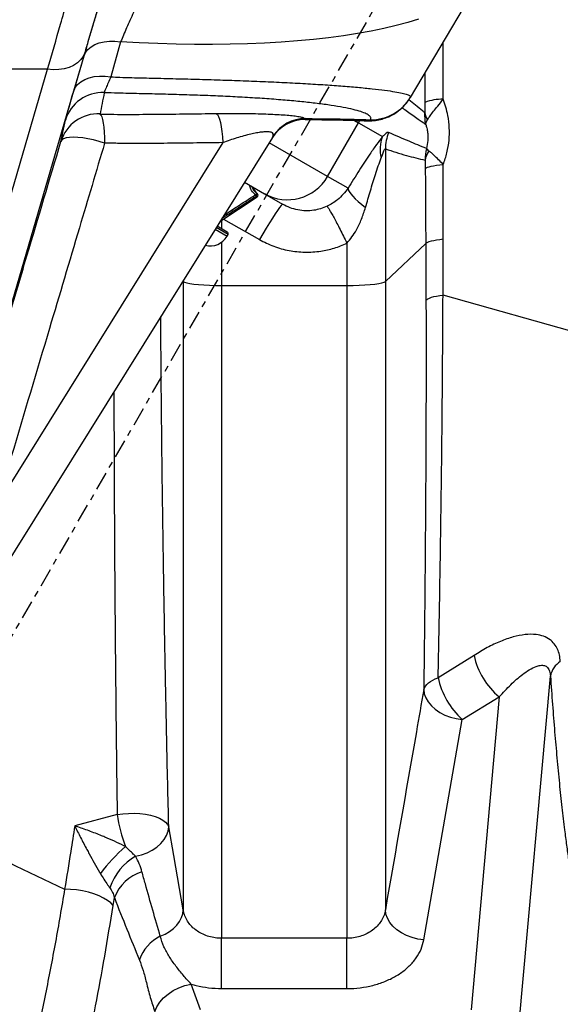
# Model space of a CAD drawing. Extents: x -60 to 287, y -319 to -40.
# Drawn here: x 268 to 276, y -296 to -280 of the extents above; entities that cross this region are included whole.
import ezdxf

# ---------------------------------------------------------------- set-up
doc = ezdxf.new("R2010")
doc.units = 0
doc.header["$LTSCALE"] = 0.4
doc.header["$MEASUREMENT"] = 0
doc.linetypes.add('CENTER2', pattern=[1.125, 0.75, -0.125, 0.125, -0.125])
doc.layers.get('0').update_dxf_attribs({"linetype": 'CONTINUOUS'})
doc.layers.add('CENTER', color=1, linetype='CENTER2')

msp = doc.modelspace()

# ---------------------------------------------------------------- linework, layer by layer
for p, q in [((273.986, -281.467), (275.076, -279.634)), ((269.309, -280.57), (269.152, -281.137)), ((274.515, -281.498), (274.516, -280.576)), ((268.552, -281.365), (268.718, -280.799)), ((268.131, -281.014), (266.487, -281.014)), ((274.218, -281.076), (274.22, -281.549)), ((272.289, -281.819), (272.285, -281.825)), ((272.286, -281.811), (272.289, -281.819)), ((272.648, -282.744), (273.148, -281.878)), ((273.083, -281.84), (273.148, -281.878)), ((273.148, -281.878), (273.168, -281.843)), ((273.148, -281.878), (273.534, -282.101)), ((273.292, -281.844), (273.304, -281.845)), ((273.304, -281.845), (273.342, -281.829)), ((271.758, -282.113), (271.77, -282.087)), ((270.958, -282.198), (264.675, -292.28)), ((271.758, -282.113), (265.295, -292.484)), ((272.648, -282.744), (271.704, -282.199)), ((271.757, -282.114), (271.758, -282.113)), ((273.581, -282.3), (273.581, -282.3)), ((274.513, -283.752), (274.514, -282.551)), ((272.978, -282.934), (272.648, -282.744)), ((271.307, -282.836), (271.63, -283.022)), ((271.503, -283.016), (271.483, -283.04)), ((271.499, -283.066), (271.483, -283.04)), ((271.503, -283.016), (271.516, -283.024)), ((271.63, -283.022), (271.923, -283.191)), ((270.912, -283.471), (271.513, -283.074)), ((271.513, -283.074), (271.499, -283.066)), ((270.939, -283.453), (270.939, -283.585)), ((270.969, -283.433), (271.548, -283.763)), ((270.833, -283.596), (271.026, -283.708)), ((271.042, -283.681), (270.85, -283.57)), ((270.866, -283.543), (271.03, -283.638)), ((270.871, -283.546), (270.867, -283.543)), ((271.026, -283.708), (271.042, -283.681)), ((273.581, -284.439), (274.232, -283.828)), ((274.232, -283.828), (274.236, -284.743)), ((274.511, -284.658), (274.513, -283.752)), ((270.312, -284.433), (270.319, -284.439)), ((270.319, -284.422), (270.319, -284.439)), ((270.319, -284.439), (270.319, -294.581)), ((273.581, -284.439), (273.581, -294.581)), ((270.939, -284.503), (272.96, -284.503)), ((270.939, -284.503), (270.939, -295.041)), ((272.96, -284.503), (272.96, -295.041)), ((279.8, -286.155), (274.511, -284.658)), ((275.012, -290.475), (274.432, -290.835)), ((275.71, -296.737), (276.244, -290.81)), ((274.819, -291.508), (275.419, -291.144)), ((275.419, -291.144), (274.964, -296.196)), ((274.201, -295.069), (274.819, -291.508)), ((269.253, -293.044), (268.568, -293.227)), ((269.188, -294.511), (269.208, -294.385)), ((272.96, -295.041), (270.939, -295.041)), ((270.939, -295.852), (270.939, -295.041)), ((272.96, -295.852), (272.96, -295.041)), ((270.598, -296.196), (270.446, -295.78)), ((270.939, -295.852), (272.96, -295.852))]:
    msp.add_line(p, q)
at = {"flags": 128}
for points in [[(274.115, -280.206), (273.941, -280.259), (273.755, -280.309), (273.558, -280.355), (273.35, -280.398), (273.131, -280.437), (272.903, -280.472), (272.665, -280.504), (272.419, -280.532), (272.164, -280.556), (271.902, -280.576), (271.632, -280.591), (271.357, -280.603), (271.076, -280.611), (270.79, -280.614), (270.499, -280.614), (270.206, -280.609), (269.909, -280.6), (269.61, -280.587), (269.309, -280.57)], [(268.718, -280.799), (268.743, -280.744), (268.781, -280.694), (268.831, -280.65), (268.892, -280.615), (268.963, -280.587), (269.042, -280.569), (269.128, -280.56), (269.217, -280.56), (269.309, -280.57)], [(268.73, -280.747), (268.479, -281.605), (267.477, -285.037), (267.439, -285.167), (266.839, -287.223)], [(268.73, -280.747), (268.704, -280.808), (268.664, -280.863), (268.613, -280.912), (268.551, -280.952), (268.479, -280.984), (268.399, -281.007), (268.313, -281.019), (268.223, -281.022), (268.131, -281.014)], [(266.24, -287.489), (266.84, -285.433), (268.131, -281.014)], [(268.552, -281.365), (268.577, -281.309), (268.615, -281.259), (268.666, -281.215), (268.729, -281.179), (268.801, -281.152), (268.881, -281.133), (268.968, -281.125), (269.059, -281.126), (269.152, -281.137)], [(268.976, -281.736), (268.991, -281.752), (269.005, -281.783), (269.018, -281.827), (269.029, -281.883), (269.037, -281.951), (269.044, -282.029), (269.048, -282.114), (269.05, -282.205)], [(270.853, -281.728), (270.871, -281.744), (270.887, -281.774), (270.903, -281.818), (270.918, -281.875), (270.931, -281.943), (270.942, -282.021), (270.951, -282.106), (270.958, -282.198)], [(269.05, -282.205), (268.96, -282.178), (268.87, -282.154), (268.782, -282.136), (268.697, -282.122), (268.617, -282.114), (268.546, -282.111), (268.483, -282.114), (268.43, -282.123), (268.389, -282.136), (268.361, -282.155), (268.346, -282.178)], [(274.225, -282.613), (274.238, -282.604), (274.258, -282.595), (274.285, -282.586), (274.319, -282.578), (274.359, -282.57), (274.406, -282.563), (274.458, -282.556), (274.514, -282.551)], [(272.978, -282.934), (272.983, -282.959), (272.998, -282.988), (273.022, -283.023), (273.055, -283.061), (273.095, -283.103), (273.144, -283.148), (273.199, -283.195), (273.261, -283.244)], [(271.923, -283.191), (271.914, -283.196), (271.897, -283.214), (271.872, -283.246), (271.841, -283.291), (271.802, -283.348), (271.759, -283.416), (271.71, -283.493), (271.658, -283.578), (271.604, -283.669), (271.548, -283.763)], [(274.232, -283.828), (274.244, -283.817), (274.264, -283.806), (274.29, -283.795), (274.323, -283.785), (274.363, -283.776), (274.408, -283.767), (274.458, -283.759), (274.513, -283.752)], [(270.319, -284.439), (270.339, -284.451), (270.375, -284.462), (270.425, -284.472), (270.489, -284.481), (270.564, -284.489), (270.649, -284.495), (270.741, -284.5), (270.839, -284.503), (270.939, -284.503)], [(272.96, -284.503), (273.06, -284.503), (273.158, -284.5), (273.25, -284.495), (273.335, -284.489), (273.41, -284.481), (273.474, -284.472), (273.524, -284.462), (273.56, -284.451), (273.581, -284.439)], [(274.236, -284.743), (274.248, -284.73), (274.267, -284.718), (274.293, -284.706), (274.325, -284.695), (274.363, -284.684), (274.407, -284.675), (274.457, -284.666), (274.511, -284.658)], [(274.199, -291.024), (274.21, -290.996), (274.226, -290.969), (274.248, -290.943), (274.275, -290.918), (274.307, -290.895), (274.345, -290.873), (274.386, -290.853), (274.432, -290.835)], [(274.199, -291.024), (274.209, -291.093), (274.234, -291.161), (274.272, -291.227), (274.323, -291.289), (274.386, -291.345), (274.46, -291.395), (274.542, -291.438), (274.631, -291.471), (274.724, -291.495), (274.819, -291.508)], [(269.253, -293.044), (269.343, -293.031), (269.435, -293.025), (269.529, -293.024), (269.621, -293.029), (269.709, -293.04), (269.792, -293.056), (269.868, -293.078), (269.934, -293.104), (269.991, -293.134), (270.035, -293.168), (270.067, -293.204), (270.085, -293.242)], [(269.55, -293.717), (269.645, -293.694), (269.736, -293.661), (269.819, -293.619), (269.895, -293.568), (269.959, -293.511), (270.012, -293.448), (270.051, -293.381), (270.075, -293.312), (270.085, -293.242)], [(270.319, -294.581), (270.166, -293.705), (270.085, -293.242)], [(269.188, -294.511), (269.15, -294.47), (269.099, -294.43), (269.035, -294.392), (268.961, -294.357), (268.878, -294.325), (268.788, -294.298), (268.693, -294.277), (268.596, -294.261), (268.499, -294.252), (268.405, -294.249)], [(269.949, -295.009), (270.026, -294.973), (270.098, -294.93), (270.161, -294.881), (270.215, -294.827), (270.258, -294.768), (270.29, -294.707), (270.311, -294.644), (270.319, -294.581)], [(274.201, -295.069), (274.105, -295.055), (274.011, -295.031), (273.922, -294.997), (273.84, -294.955), (273.766, -294.904), (273.703, -294.847), (273.652, -294.785), (273.614, -294.719), (273.59, -294.65), (273.581, -294.581)], [(269.859, -296.222), (269.891, -296.147), (269.939, -296.074), (270, -296.005), (270.074, -295.942), (270.158, -295.886), (270.249, -295.84), (270.347, -295.804), (270.446, -295.78)]]:
    msp.add_lwpolyline(points, dxfattribs=at)
for centre, radius, start, end in [((269.015, -282.014), 0.624, 87.3325, 163.1969), ((354.846, -298.591), 87.508, 168.66523, 168.89495), ((273.346, -281.083), 0.746, 269.6862, 329.1167), ((274.506, -282.317), 0.82, 89.355, 110.4072), ((268.943, -282.358), 0.624, 86.9636, 163.2002), ((274.51, -281.669), 0.298, 188.8163, 212.418), ((272.284, -282.451), 0.625, 89.8623, 148.042), ((272.287, -282.443), 0.623, 89.8256, 148.0497), ((272.29, -282.439), 0.628, 90.3669, 145.991), ((273.329, -281.099), 0.747, 268.0815, 285.8018), ((274.031, -282.303), 0.536, 157.8686, 195.3118), ((274.554, -282.537), 0.338, 142.9458, 170.5664), ((272, -282.373), 0.747, 240.2705, 330.2218), ((271.676, -282.832), 0.25, 198.5809, 230.0782), ((271.482, -283.04), 0.0313, 303.4818, 49.1977), ((271.496, -283.048), 0.0313, 303.4349, 50.0782), ((271.015, -283.665), 0.0313, 330, 60), ((270.756, -283.552), 0.312, 254.7639, 330), ((276.172, -290.228), 1.186, 192.041, 230.5853), ((276.593, -290.874), 0.355, 122.2461, 169.6517), ((275.65, -290.582), 1.243, 191.7099, 228.1141), ((271.55, -292.719), 2.321, 188.0541, 201.2794), ((290.242, -247.334), 51.747, 242.8142, 245.0398), ((270.966, -295.43), 2.446, 130.1753, 144.1649), ((270.003, -294.512), 0.914, 119.6556, 161.7416), ((269.864, -294.638), 0.703, 107.4464, 158.9192), ((270.241, -295.606), 0.665, 116.0622, 161.1681)]:
    msp.add_arc(centre, radius, start, end)
for points, knots in [([(268.718, -280.799), (268.738, -280.733), (268.775, -280.605), (268.84, -280.386), (268.907, -280.16), (268.978, -279.925), (269.048, -279.689), (269.117, -279.461), (269.182, -279.246), (269.242, -279.05), (269.275, -278.942), (269.292, -278.888)], [0, 0, 0, 0, 0.115018, 0.223772, 0.33254, 0.443323, 0.554119, 0.665597, 0.777083, 0.888541, 1, 1, 1, 1]), ([(269.154, -279.297), (269.082, -279.544), (268.937, -280.038), (268.799, -280.511), (268.73, -280.747)], [0, 0, 0, 0, 0.499711, 1, 1, 1, 1]), ([(268.131, -281.014), (268.2, -280.773), (268.338, -280.29), (268.483, -279.785), (268.555, -279.532)], [0, 0, 0, 0, 0.49971, 1, 1, 1, 1]), ([(269.813, -279.538), (269.795, -279.567), (269.758, -279.625), (269.7, -279.73), (269.639, -279.846), (269.578, -279.968), (269.517, -280.096), (269.459, -280.222), (269.405, -280.346), (269.354, -280.464), (269.324, -280.535), (269.309, -280.57)], [0, 0, 0, 0, 0.112436, 0.227723, 0.339124, 0.453466, 0.562552, 0.674706, 0.779988, 0.888403, 1, 1, 1, 1]), ([(269.152, -281.137), (269.137, -281.17), (269.107, -281.238), (269.075, -281.311), (269.054, -281.362), (269.046, -281.384), (269.045, -281.39), (269.044, -281.392)], [0, 0, 0, 0, 0.2453914, 0.5006884, 0.7109098, 0.9280552, 1, 1, 1, 1]), ([(269.152, -281.137), (269.2, -281.139), (269.376, -281.146), (269.678, -281.153), (270.06, -281.162), (270.442, -281.172), (270.824, -281.183), (271.196, -281.195), (271.562, -281.209), (271.916, -281.225), (272.256, -281.243), (272.574, -281.262), (272.87, -281.283), (273.136, -281.305), (273.374, -281.328), (273.576, -281.352), (273.737, -281.376), (273.857, -281.399), (273.938, -281.422), (273.986, -281.445), (273.986, -281.459), (273.986, -281.466)], [0, 0, 0, 0, 0.0182097, 0.065711, 0.1134701, 0.1631999, 0.2129285, 0.2641438, 0.3153598, 0.3694015, 0.4234449, 0.4792933, 0.5351444, 0.5932429, 0.6513444, 0.7113945, 0.7714476, 0.8278107, 0.8841754, 0.9420871, 1, 1, 1, 1]), ([(268.418, -281.834), (268.419, -281.831), (268.421, -281.821), (268.432, -281.78), (268.458, -281.689), (268.497, -281.554), (268.533, -281.429), (268.552, -281.365)], [0, 0, 0, 0, 0.072598, 0.284439, 0.50268, 0.746547, 1, 1, 1, 1]), ([(273.342, -281.829), (273.345, -281.818), (273.352, -281.794), (273.32, -281.759), (273.258, -281.723), (273.162, -281.689), (273.029, -281.654), (272.86, -281.62), (272.657, -281.588), (272.427, -281.559), (272.172, -281.532), (271.896, -281.507), (271.597, -281.485), (271.284, -281.466), (270.962, -281.45), (270.635, -281.436), (270.296, -281.425), (269.952, -281.415), (269.607, -281.408), (269.305, -281.402), (269.118, -281.394), (269.044, -281.392)], [0, 0, 0, 0, 0.0562857, 0.1127589, 0.1692226, 0.2254954, 0.2836912, 0.342127, 0.4005424, 0.4587103, 0.5127305, 0.5669793, 0.6212133, 0.6752132, 0.7248354, 0.774652, 0.8244701, 0.8740944, 0.921828, 0.9695734, 1, 1, 1, 1]), ([(273.531, -281.815), (273.544, -281.812), (273.587, -281.801), (273.655, -281.771), (273.735, -281.727), (273.806, -281.676), (273.868, -281.62), (273.92, -281.561), (273.955, -281.513), (273.971, -281.487), (273.975, -281.48)], [0, 0, 0, 0, 0.064217, 0.223265, 0.37775, 0.528022, 0.674163, 0.815979, 0.953191, 1, 1, 1, 1]), ([(274.216, -281.715), (274.204, -281.705), (274.118, -281.633), (274.031, -281.566), (273.957, -281.508)], [0, 0, 0, 0, 0.142971, 1, 1, 1, 1]), ([(274.22, -281.549), (274.22, -281.568), (274.22, -281.614), (274.219, -281.673), (274.217, -281.706), (274.216, -281.715)], [0, 0, 0, 0, 0.335956, 0.814063, 1, 1, 1, 1]), ([(274.259, -281.829), (274.272, -281.809), (274.298, -281.769), (274.357, -281.693), (274.428, -281.604), (274.484, -281.535), (274.515, -281.498)], [0, 0, 0, 0, 0.252582, 0.482869, 0.721303, 1, 1, 1, 1]), ([(274.514, -282.551), (274.536, -282.488), (274.581, -282.361), (274.612, -282.16), (274.617, -281.958), (274.596, -281.78), (274.56, -281.626), (274.53, -281.541), (274.515, -281.498)], [0, 0, 0, 0, 0.182752, 0.370854, 0.553048, 0.739882, 0.869316, 1, 1, 1, 1]), ([(268.976, -281.736), (269.051, -281.738), (269.203, -281.742), (269.512, -281.742), (270.063, -281.739), (270.537, -281.732), (270.853, -281.728)], [0, 0, 0, 0, 0.119839, 0.243076, 0.493735, 1, 1, 1, 1]), ([(270.853, -281.728), (270.912, -281.727), (271.029, -281.726), (271.209, -281.726), (271.393, -281.728), (271.568, -281.732), (271.728, -281.738), (271.871, -281.745), (271.997, -281.754), (272.108, -281.765), (272.195, -281.778), (272.262, -281.793), (272.278, -281.805), (272.286, -281.811)], [0, 0, 0, 0, 0.091074, 0.182119, 0.27845, 0.374717, 0.459414, 0.54406, 0.628059, 0.712027, 0.802456, 0.892914, 1, 1, 1, 1]), ([(273.848, -281.636), (273.848, -281.636), (273.966, -281.715), (274.094, -281.804), (274.223, -281.896), (274.234, -281.903)], [0, 0, 0, 0, 0.000235, 0.914389, 1, 1, 1, 1]), ([(274.234, -281.903), (274.234, -281.903), (274.22, -281.842), (274.218, -281.778), (274.216, -281.715)], [0, 0, 0, 0, 0.005741, 1, 1, 1, 1]), ([(268.346, -282.178), (268.356, -282.129), (268.38, -282.014), (268.405, -281.899), (268.418, -281.834)], [0, 0, 0, 0, 0.432526, 1, 1, 1, 1]), ([(272.285, -281.826), (272.339, -281.826), (272.442, -281.826), (272.597, -281.828), (272.748, -281.83), (272.898, -281.833), (273.045, -281.837), (273.177, -281.841), (273.257, -281.845), (273.292, -281.846)], [0, 0, 0, 0, 0.152817, 0.294223, 0.441956, 0.589392, 0.737465, 0.885433, 1, 1, 1, 1]), ([(272.286, -281.811), (272.361, -281.811), (272.512, -281.811), (272.739, -281.814), (272.965, -281.818), (273.167, -281.823), (273.291, -281.828), (273.342, -281.829)], [0, 0, 0, 0, 0.208157, 0.417577, 0.631332, 0.846731, 1, 1, 1, 1]), ([(274.234, -281.903), (274.234, -281.903), (274.234, -281.899), (274.235, -281.876), (274.248, -281.85), (274.259, -281.829)], [0, 0, 0, 0, 0.005599, 0.190799, 1, 1, 1, 1]), ([(274.234, -281.903), (274.239, -281.923), (274.251, -281.964), (274.264, -282.033), (274.268, -282.102), (274.267, -282.189), (274.253, -282.25), (274.244, -282.293)], [0, 0, 0, 0, 0.166379, 0.358503, 0.554322, 0.692264, 1, 1, 1, 1]), ([(271.77, -282.087), (271.771, -282.076), (271.775, -282.053), (271.748, -282.032), (271.698, -282.021), (271.642, -282.022), (271.57, -282.03), (271.5, -282.041), (271.403, -282.062), (271.297, -282.089), (271.144, -282.134), (271.033, -282.172), (270.958, -282.198)], [0, 0, 0, 0, 0.100547, 0.200153, 0.257053, 0.364241, 0.404023, 0.486873, 0.569933, 0.676027, 0.782268, 1, 1, 1, 1]), ([(273.534, -282.101), (273.503, -282.142), (273.44, -282.225), (273.34, -282.369), (273.246, -282.511), (273.128, -282.693), (273.038, -282.837), (272.978, -282.934)], [0, 0, 0, 0, 0.190532, 0.387712, 0.538979, 0.690312, 1, 1, 1, 1]), ([(273.633, -282.033), (273.626, -282.033), (273.612, -282.032), (273.578, -282.059), (273.549, -282.087), (273.534, -282.101)], [0, 0, 0, 0, 0.345566, 0.67036, 1, 1, 1, 1]), ([(273.633, -282.033), (273.619, -282.077), (273.589, -282.163), (273.583, -282.254), (273.581, -282.3)], [0, 0, 0, 0, 0.5, 1, 1, 1, 1]), ([(274.244, -282.293), (274.15, -282.254), (273.947, -282.172), (273.743, -282.082), (273.633, -282.033)], [0, 0, 0, 0, 0.461203, 1, 1, 1, 1]), ([(266.841, -287.238), (266.955, -286.855), (267.16, -286.167), (267.479, -285.095), (267.867, -283.792), (268.163, -282.793), (268.346, -282.178)], [0, 0, 0, 0, 0.227042, 0.408249, 0.635291, 1, 1, 1, 1]), ([(269.05, -282.205), (268.915, -282.661), (268.618, -283.659), (268.117, -285.346), (267.75, -286.577), (267.545, -287.265)], [0, 0, 0, 0, 0.270533, 0.591743, 1, 1, 1, 1]), ([(270.958, -282.198), (270.64, -282.202), (270.163, -282.209), (269.607, -282.212), (269.289, -282.211), (269.13, -282.207), (269.05, -282.205)], [0, 0, 0, 0, 0.499939, 0.749929, 0.87495, 1, 1, 1, 1]), ([(273.514, -282.444), (273.523, -282.421), (273.54, -282.376), (273.559, -282.325), (273.573, -282.3), (273.578, -282.297), (273.58, -282.3), (273.581, -282.3), (273.581, -282.3)], [0, 0, 0, 0, 0.324481, 0.650826, 0.810363, 0.971446, 0.999991, 1, 1, 1, 1]), ([(273.581, -282.3), (273.581, -282.7), (273.581, -283.414), (273.581, -284.126), (273.581, -284.439)], [0, 0, 0, 0, 0.559517, 1, 1, 1, 1]), ([(273.581, -282.3), (273.695, -282.336), (273.908, -282.404), (274.122, -282.457), (274.221, -282.482)], [0, 0, 0, 0, 0.535573, 1, 1, 1, 1]), ([(274.244, -282.293), (274.244, -282.293), (274.228, -282.354), (274.225, -282.418), (274.221, -282.482)], [0, 0, 0, 0, 0.00574, 1, 1, 1, 1]), ([(274.244, -282.293), (274.244, -282.293), (274.244, -282.294), (274.246, -282.296), (274.249, -282.3), (274.258, -282.311), (274.273, -282.324), (274.285, -282.334)], [0, 0, 0, 0, 0.005517, 0.09826, 0.190948, 0.375925, 1, 1, 1, 1]), ([(274.514, -282.551), (274.489, -282.524), (274.437, -282.47), (274.373, -282.409), (274.321, -282.363), (274.297, -282.343), (274.285, -282.334)], [0, 0, 0, 0, 0.2749339, 0.5592253, 0.7770794, 1, 1, 1, 1]), ([(273.261, -283.244), (273.287, -283.154), (273.339, -282.975), (273.408, -282.751), (273.467, -282.571), (273.498, -282.487), (273.514, -282.444)], [0, 0, 0, 0, 0.323353, 0.649086, 0.822928, 1, 1, 1, 1]), ([(274.221, -282.482), (274.222, -282.497), (274.225, -282.537), (274.225, -282.584), (274.225, -282.613)], [0, 0, 0, 0, 0.382638, 1, 1, 1, 1]), ([(274.225, -282.613), (274.228, -283.019), (274.23, -283.424), (274.232, -283.828), (274.232, -283.828)], [0, 0, 0, 0, 0.999998, 1, 1, 1, 1]), ([(271.483, -283.04), (271.478, -283.036), (271.448, -283.01), (271.408, -282.959), (271.394, -282.905), (271.388, -282.882)], [0, 0, 0, 0, 0.1088959, 0.6249612, 1, 1, 1, 1]), ([(270.977, -283.366), (271.042, -283.324), (271.211, -283.217), (271.379, -283.107), (271.483, -283.04)], [0, 0, 0, 0, 0.385903, 1, 1, 1, 1]), ([(271.427, -282.905), (271.43, -282.915), (271.441, -282.953), (271.472, -282.989), (271.498, -283.012), (271.503, -283.016)], [0, 0, 0, 0, 0.231916, 0.866215, 1, 1, 1, 1]), ([(272.978, -282.934), (272.954, -282.967), (272.905, -283.034), (272.82, -283.113), (272.73, -283.178), (272.67, -283.21), (272.639, -283.226)], [0, 0, 0, 0, 0.281002, 0.568745, 0.780752, 1, 1, 1, 1]), ([(271.499, -283.066), (271.396, -283.133), (271.21, -283.254), (271.023, -283.372), (270.94, -283.425)], [0, 0, 0, 0, 0.555808, 1, 1, 1, 1]), ([(272.639, -283.226), (272.605, -283.24), (272.537, -283.269), (272.422, -283.294), (272.297, -283.302), (272.167, -283.287), (272.04, -283.252), (271.963, -283.212), (271.923, -283.191)], [0, 0, 0, 0, 0.146359, 0.296431, 0.467992, 0.644981, 0.820053, 1, 1, 1, 1]), ([(272.639, -283.226), (272.644, -283.231), (272.653, -283.241), (272.678, -283.281), (272.711, -283.338), (272.752, -283.411), (272.798, -283.499), (272.85, -283.598), (272.904, -283.706), (272.942, -283.782), (272.96, -283.82)], [0, 0, 0, 0, 0.125, 0.25, 0.375, 0.5, 0.625, 0.75, 0.875, 1, 1, 1, 1]), ([(272.96, -283.82), (272.96, -283.82), (272.99, -283.789), (273.045, -283.721), (273.126, -283.591), (273.201, -283.432), (273.241, -283.307), (273.261, -283.244)], [0, 0, 0, 0, 0.000004, 0.197, 0.398082, 0.696876, 1, 1, 1, 1]), ([(270.939, -283.802), (270.939, -283.876), (270.939, -284.11), (270.939, -284.344), (270.939, -284.503)], [0, 0, 0, 0, 0.318348, 1, 1, 1, 1]), ([(271.548, -283.763), (271.625, -283.802), (271.777, -283.879), (272.026, -283.946), (272.282, -283.973), (272.528, -283.957), (272.756, -283.905), (272.894, -283.852), (272.96, -283.82), (272.96, -283.82)], [0, 0, 0, 0, 0.174429, 0.348849, 0.523691, 0.698517, 0.849262, 0.999999, 1, 1, 1, 1]), ([(272.96, -283.82), (272.96, -283.948), (272.96, -284.176), (272.96, -284.403), (272.96, -284.503)], [0, 0, 0, 0, 0.560116, 1, 1, 1, 1]), ([(274.236, -284.743), (274.237, -285.011), (274.237, -285.549), (274.237, -286.349), (274.234, -287.144), (274.23, -287.935), (274.224, -288.721), (274.217, -289.501), (274.209, -290.271), (274.203, -290.773), (274.199, -291.024)], [0, 0, 0, 0, 0.123414, 0.246827, 0.370819, 0.49481, 0.620739, 0.746666, 0.873334, 1, 1, 1, 1]), ([(274.432, -290.835), (274.437, -290.594), (274.447, -290.114), (274.461, -289.374), (274.473, -288.622), (274.484, -287.853), (274.494, -287.071), (274.501, -286.275), (274.507, -285.471), (274.509, -284.929), (274.511, -284.658)], [0, 0, 0, 0, 0.123297, 0.246596, 0.3706, 0.494607, 0.620643, 0.74668, 0.87334, 1, 1, 1, 1]), ([(270.085, -293.242), (270.08, -293.007), (270.068, -292.535), (270.053, -291.816), (270.035, -290.965), (270.016, -289.976), (269.998, -288.837), (269.981, -287.677), (269.968, -286.494), (269.96, -285.601), (269.958, -285.101), (269.957, -285.003)], [0, 0, 0, 0, 0.090378, 0.180778, 0.271158, 0.407848, 0.54454, 0.684461, 0.824384, 0.965291, 1, 1, 1, 1]), ([(269.201, -286.217), (269.201, -286.253), (269.201, -286.67), (269.204, -287.46), (269.209, -288.593), (269.217, -289.721), (269.226, -290.72), (269.235, -291.585), (269.243, -292.321), (269.25, -292.803), (269.253, -293.044)], [0, 0, 0, 0, 0.015383, 0.176679, 0.337974, 0.502787, 0.667598, 0.778391, 0.88921, 1, 1, 1, 1]), ([(276.404, -290.574), (276.4, -290.538), (276.392, -290.465), (276.36, -290.369), (276.309, -290.285), (276.235, -290.213), (276.136, -290.161), (276.001, -290.132), (275.837, -290.134), (275.642, -290.173), (275.437, -290.245), (275.225, -290.345), (275.083, -290.432), (275.012, -290.475)], [0, 0, 0, 0, 0.058371, 0.116741, 0.183131, 0.249579, 0.333523, 0.417588, 0.530617, 0.643799, 0.762319, 0.881326, 1, 1, 1, 1]), ([(275.419, -291.144), (275.481, -291.077), (275.605, -290.941), (275.768, -290.799), (275.904, -290.704), (276.001, -290.655), (276.082, -290.633), (276.146, -290.634), (276.191, -290.66), (276.223, -290.705), (276.239, -290.753), (276.242, -290.797), (276.244, -290.81)], [0, 0, 0, 0, 0.199094, 0.400932, 0.519838, 0.640289, 0.719077, 0.79966, 0.873259, 0.909862, 0.971818, 1, 1, 1, 1]), ([(276.244, -290.81), (276.255, -290.964), (276.277, -291.271), (276.312, -291.71), (276.349, -292.136), (276.388, -292.544), (276.429, -292.932), (276.468, -293.262), (276.504, -293.542), (276.526, -293.696), (276.537, -293.772)], [0, 0, 0, 0, 0.1325725, 0.2652051, 0.3977665, 0.5329953, 0.6683037, 0.8035162, 0.9016788, 1, 1, 1, 1]), ([(274.199, -291.024), (274.16, -291.253), (273.954, -292.438), (273.747, -293.624), (273.581, -294.581)], [0, 0, 0, 0, 0.192843, 1, 1, 1, 1]), ([(268.568, -293.227), (268.547, -293.366), (268.494, -293.709), (268.438, -294.047), (268.405, -294.249)], [0, 0, 0, 0, 0.4044842, 1, 1, 1, 1]), ([(269.388, -293.561), (269.38, -293.557), (269.321, -293.527), (269.209, -293.474), (269.081, -293.419), (268.935, -293.359), (268.772, -293.297), (268.636, -293.25), (268.569, -293.227), (268.568, -293.227)], [0, 0, 0, 0, 0.031185, 0.215127, 0.402706, 0.491271, 0.743351, 0.998446, 1, 1, 1, 1]), ([(268.568, -293.227), (268.568, -293.228), (268.599, -293.289), (268.662, -293.414), (268.742, -293.566), (268.816, -293.703), (268.883, -293.825), (268.944, -293.932), (268.978, -293.99), (268.983, -293.998)], [0, 0, 0, 0, 0.0015475, 0.2560374, 0.5074561, 0.5960609, 0.7825214, 0.9686688, 1, 1, 1, 1]), ([(269.55, -293.717), (269.538, -293.705), (269.509, -293.676), (269.454, -293.624), (269.41, -293.582), (269.388, -293.561)], [0, 0, 0, 0, 0.248559, 0.61896, 1, 1, 1, 1]), ([(269.653, -293.967), (269.64, -293.924), (269.613, -293.839), (269.571, -293.758), (269.55, -293.717)], [0, 0, 0, 0, 0.498193, 1, 1, 1, 1]), ([(268.983, -293.998), (269.002, -294.029), (269.04, -294.091), (269.092, -294.168), (269.123, -294.21), (269.134, -294.225)], [0, 0, 0, 0, 0.3773782, 0.7676002, 1, 1, 1, 1]), ([(269.949, -295.009), (269.868, -294.728), (269.769, -294.383), (269.671, -294.033), (269.653, -293.967)], [0, 0, 0, 0, 0.812083, 1, 1, 1, 1]), ([(268.405, -294.249), (268.357, -294.535), (268.259, -295.108), (268.097, -295.943), (267.923, -296.759), (267.746, -297.506), (267.57, -298.187), (267.396, -298.806), (267.213, -299.403), (267.022, -299.979), (266.844, -300.473), (266.68, -300.895), (266.582, -301.129), (266.533, -301.246)], [0, 0, 0, 0, 0.107454, 0.215014, 0.322561, 0.429999, 0.519158, 0.608437, 0.697746, 0.787006, 0.87615, 0.938045, 1, 1, 1, 1]), ([(269.134, -294.225), (269.15, -294.249), (269.183, -294.299), (269.199, -294.356), (269.208, -294.385)], [0, 0, 0, 0, 0.492592, 1, 1, 1, 1]), ([(269.208, -294.385), (269.274, -294.555), (269.408, -294.895), (269.544, -295.226), (269.612, -295.392)], [0, 0, 0, 0, 0.499939, 1, 1, 1, 1]), ([(267.815, -300.39), (267.884, -300.178), (268.023, -299.756), (268.218, -299.086), (268.404, -298.392), (268.581, -297.666), (268.748, -296.914), (268.906, -296.133), (269.054, -295.333), (269.143, -294.785), (269.188, -294.511)], [0, 0, 0, 0, 0.122592, 0.245185, 0.368771, 0.49236, 0.618828, 0.745299, 0.872649, 1, 1, 1, 1]), ([(270.939, -295.041), (270.904, -295.04), (270.835, -295.037), (270.734, -295.015), (270.637, -294.979), (270.55, -294.931), (270.474, -294.871), (270.41, -294.802), (270.361, -294.723), (270.331, -294.649), (270.322, -294.6), (270.319, -294.581)], [0, 0, 0, 0, 0.111484, 0.226421, 0.338692, 0.454322, 0.568477, 0.685878, 0.802671, 0.922642, 1, 1, 1, 1]), ([(273.581, -294.581), (273.575, -294.61), (273.562, -294.669), (273.522, -294.752), (273.467, -294.829), (273.397, -294.896), (273.313, -294.953), (273.221, -294.996), (273.121, -295.026), (273.033, -295.04), (272.979, -295.041), (272.96, -295.041)], [0, 0, 0, 0, 0.1185556, 0.2403237, 0.3576041, 0.4782576, 0.5931839, 0.7115926, 0.8241521, 0.9402142, 1, 1, 1, 1]), ([(270.446, -295.78), (270.404, -295.734), (270.32, -295.642), (270.198, -295.491), (270.09, -295.336), (270.001, -295.174), (269.966, -295.065), (269.949, -295.009)], [0, 0, 0, 0, 0.195375, 0.391319, 0.588525, 0.78796, 1, 1, 1, 1]), ([(272.96, -295.852), (272.997, -295.852), (273.104, -295.85), (273.279, -295.827), (273.479, -295.777), (273.665, -295.702), (273.831, -295.606), (273.972, -295.491), (274.083, -295.36), (274.164, -295.218), (274.188, -295.118), (274.201, -295.069)], [0, 0, 0, 0, 0.060758, 0.176653, 0.292551, 0.409851, 0.527157, 0.645386, 0.763622, 0.881809, 1, 1, 1, 1]), ([(269.612, -295.392), (269.632, -295.446), (269.674, -295.556), (269.728, -295.769), (269.786, -296.001), (269.835, -296.148), (269.859, -296.222)], [0, 0, 0, 0, 0.2201372, 0.4443856, 0.7214754, 1, 1, 1, 1]), ([(270.446, -295.78), (270.474, -295.788), (270.565, -295.814), (270.729, -295.845), (270.868, -295.85), (270.939, -295.852)], [0, 0, 0, 0, 0.1747178, 0.581444, 1, 1, 1, 1])]:
    msp.add_open_spline(points, degree=3, knots=knots)
msp.add_open_spline([(272.96, -283.82), (272.96, -283.82), (272.96, -283.82), (272.96, -283.82), (272.96, -283.82)], degree=3)
at = {"layer": 'CENTER'}
msp.add_line((250.926, -318.968), (285.043, -259.875), dxfattribs=at)

doc.saveas('drawing.dxf')
